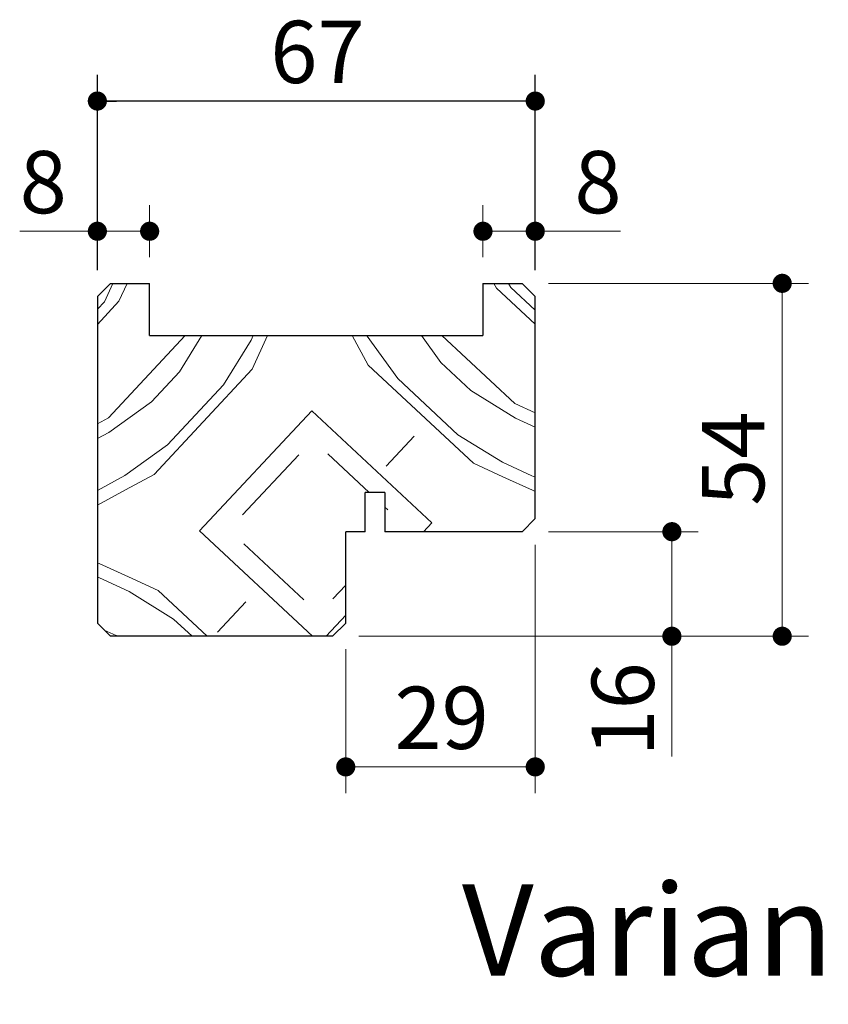
# Model space of a CAD drawing. Units: millimetres. Extents: x 3 to 201, y 1 to 296.
# Drawn here: x 67 to 98, y 123 to 161 of the extents above; entities that cross this region are included whole.
import ezdxf

# ---------------------------------------------------------------- set-up
doc = ezdxf.new("R2010")
doc.units = ezdxf.units.MM
doc.layers.add('FORMAT', color=7, linetype='Continuous')
doc.styles.add('SLDTEXTSTYLE0', font='TXT', dxfattribs={"width": 0.75})
doc.dimstyles.new('SLDDIMSTYLE2', dxfattribs={"dimtxt": 2.38125, "dimasz": 0.732692, "dimexe": 0, "dimexo": 0.0625, "dimgap": 0.595312, "dimtad": 1, "dimlfac": 4, "dimrnd": 1e-09, "dimzin": 12, "dimdsep": 46, "dimtxsty": 'SLDTEXTSTYLE0', "dimblk1": 'DOT', "dimblk2": 'DOT', "dimsah": 1, "dimcen": 0.09, "dimadec": 0, "dimazin": 3, "dimtfac": 1, "dimtofl": 0, "dimtmove": 0, "dimatfit": 3, "dimldrblk": 'DOT', "dimfxl": 1, "dimfrac": 2, "dimtolj": 1, "dimtzin": 12, "dimarcsym": 0})

# ---------------------------------------------------------------- blocks, each defined once
blk = doc.blocks.new('_DOT')
at = {"color": 0, "linetype": 'ByBlock', "lineweight": -2}
blk.add_line((-0.5, 0), (-1, 0), dxfattribs=at)
at = {"color": 0, "linetype": 'ByBlock', "const_width": 0.5}
blk.add_lwpolyline([(-0.25, 0, 1), (0.25, 0, 1)], format="xyb", close=True, dxfattribs=at)
blk = doc.blocks.new('_D_17')
at = {"color": 7, "linetype": 'Continuous', "lineweight": 18}
for p, q in [((86.851, 141.046), (86.851, 131.548)), ((79.601, 137.046), (79.601, 131.548)), ((79.601, 132.548), (86.851, 132.548))]:
    blk.add_line(p, q, dxfattribs=at)
at = {"color": 7, "linetype": 'Continuous', "lineweight": 18, "xscale": 0.7326923076923076, "yscale": 0.7326923076923076, "rotation": 180.0000000000004}
blk.add_blockref('_DOT', (79.601, 132.548), dxfattribs=at)
at = {"color": 7, "linetype": 'Continuous', "lineweight": 18, "xscale": 0.7326923076923076, "yscale": 0.7326923076923076}
blk.add_blockref('_DOT', (86.851, 132.548), dxfattribs=at)
at = {"color": 7, "linetype": 'Continuous', "lineweight": 18, "insert": (81.466, 135.617), "char_height": 2.3813, "attachment_point": 1, "style": 'SLDTEXTSTYLE0'}
blk.add_mtext('29', dxfattribs=at)
blk = doc.blocks.new('_D_18')
at = {"color": 7, "linetype": 'Continuous', "lineweight": 18}
for p, q in [((87.351, 141.546), (93.077, 141.546)), ((92.077, 137.546), (92.077, 141.546)), ((80.101, 137.546), (93.077, 137.546)), ((92.077, 137.546), (92.077, 132.945))]:
    blk.add_line(p, q, dxfattribs=at)
at = {"color": 7, "linetype": 'Continuous', "lineweight": 18, "xscale": 0.7326923076923076, "yscale": 0.7326923076923076}
for p, rotation in [((92.077, 141.546), 89.99999999999966), ((92.077, 137.546), 269.9999999999996)]:
    blk.add_blockref('_DOT', p, dxfattribs=dict(at, rotation=rotation))
at = {"color": 7, "linetype": 'Continuous', "lineweight": 18, "insert": (89.008, 132.945), "char_height": 2.3813, "attachment_point": 1, "rotation": 90, "style": 'SLDTEXTSTYLE0'}
blk.add_mtext('16', dxfattribs=at)
blk = doc.blocks.new('_D_19')
at = {"color": 7, "linetype": 'Continuous', "lineweight": 18}
for p, q in [((84.851, 152.046), (84.851, 154.038)), ((86.851, 151.546), (86.851, 154.038)), ((84.851, 153.038), (86.851, 153.038)), ((86.851, 153.038), (90.108, 153.038))]:
    blk.add_line(p, q, dxfattribs=at)
at = {"color": 7, "linetype": 'Continuous', "lineweight": 18, "xscale": 0.7326923076923076, "yscale": 0.7326923076923076, "rotation": 180.0000000000004}
blk.add_blockref('_DOT', (84.851, 153.038), dxfattribs=at)
at = {"color": 7, "linetype": 'Continuous', "lineweight": 18, "xscale": 0.7326923076923076, "yscale": 0.7326923076923076}
blk.add_blockref('_DOT', (86.851, 153.038), dxfattribs=at)
at = {"color": 7, "linetype": 'Continuous', "lineweight": 18, "insert": (88.348, 156.108), "char_height": 2.381, "attachment_point": 1, "style": 'SLDTEXTSTYLE0'}
blk.add_mtext('8', dxfattribs=at)
blk = doc.blocks.new('_D_20')
at = {"color": 7, "linetype": 'Continuous', "lineweight": 18}
for p, q in [((70.101, 151.546), (70.101, 154.038)), ((72.101, 152.046), (72.101, 154.038)), ((70.101, 153.038), (67.13, 153.038)), ((72.101, 153.038), (70.101, 153.038))]:
    blk.add_line(p, q, dxfattribs=at)
at = {"color": 7, "linetype": 'Continuous', "lineweight": 18, "xscale": 0.7326923076923076, "yscale": 0.7326923076923076, "rotation": 180.0000000000004}
blk.add_blockref('_DOT', (70.101, 153.038), dxfattribs=at)
at = {"color": 7, "linetype": 'Continuous', "lineweight": 18, "xscale": 0.7326923076923076, "yscale": 0.7326923076923076}
blk.add_blockref('_DOT', (72.101, 153.038), dxfattribs=at)
at = {"color": 7, "linetype": 'Continuous', "lineweight": 18, "insert": (67.13, 156.108), "char_height": 2.381, "attachment_point": 1, "style": 'SLDTEXTSTYLE0'}
blk.add_mtext('8', dxfattribs=at)
blk = doc.blocks.new('_D_21')
at = {"color": 7, "linetype": 'Continuous', "lineweight": 18}
for p, q in [((87.351, 151.046), (97.297, 151.046)), ((96.297, 137.546), (96.297, 151.046)), ((80.101, 137.546), (97.297, 137.546))]:
    blk.add_line(p, q, dxfattribs=at)
at = {"color": 7, "linetype": 'Continuous', "lineweight": 18, "xscale": 0.7326923076923076, "yscale": 0.7326923076923076}
for p, rotation in [((96.297, 151.046), 89.99999999999966), ((96.297, 137.546), 269.9999999999996)]:
    blk.add_blockref('_DOT', p, dxfattribs=dict(at, rotation=rotation))
at = {"color": 7, "linetype": 'Continuous', "lineweight": 18, "insert": (93.227, 142.537), "char_height": 2.3813, "attachment_point": 1, "rotation": 90, "style": 'SLDTEXTSTYLE0'}
blk.add_mtext('54', dxfattribs=at)
blk = doc.blocks.new('_D_22')
at = {"layer": 'FORMAT'}
for p, q in [((70.101, 151.546), (70.101, 159.019)), ((86.851, 151.546), (86.851, 159.019)), ((86.851, 158.019), (70.101, 158.019))]:
    blk.add_line(p, q, dxfattribs=at)
at = {"layer": 'FORMAT', "xscale": 0.7326923076923076, "yscale": 0.7326923076923076, "rotation": 180.0000000000004}
blk.add_blockref('_DOT', (70.101, 158.019), dxfattribs=at)
at = {"layer": 'FORMAT', "xscale": 0.7326923076923076, "yscale": 0.7326923076923076}
blk.add_blockref('_DOT', (86.851, 158.019), dxfattribs=at)
at = {"layer": 'FORMAT', "insert": (76.716, 161.089), "char_height": 2.3813, "attachment_point": 1, "style": 'SLDTEXTSTYLE0'}
blk.add_mtext('67', dxfattribs=at)

msp = doc.modelspace()

# ---------------------------------------------------------------- hatches: boundary and pattern name
at = {"linetype": 'Continuous', "lineweight": 18}
h = msp.add_hatch(dxfattribs=at)
h.set_pattern_fill('Bois transversal', scale=0.555556, angle=2, style=0, pattern_type=2)
h.set_pattern_definition([(83.87, (-0.4847, 13.8804), (-0.96942, 27.76085), [3.9284, -192.4902]), (73.565, (-0.065, 17.786), (-0.96944, 27.76086), [1.7568, -86.0842]), (65.435, (0.432, 19.471), (-0.9694, 27.7609), [2.4845, -59.6285]), (47, (1.465, 21.731), (-0.9694, 27.7609), [5.4997, -33.784]), (28.565, (5.216, 25.753), (-0.9694, 27.761), [1.242, -60.871]), (28.565, (32.976, 26.723), (-0.9694, 27.761), [1.242, -60.871]), (28.565, (6.307, 26.347), (-0.9694, 27.761), [1.242, -60.871]), (28.565, (34.067, 27.317), (-0.9694, 27.761), [1.242, -60.871]), (28.565, (7.398, 26.941), (-0.9694, 27.761), [1.242, -60.871]), (28.565, (35.158, 27.91), (-0.9694, 27.761), [1.242, -60.871]), (16.036, (8.489, 27.535), (-0.9694, 27.761), [2.291, -112.24]), (16.036, (36.25, 28.505), (-0.9694, 27.761), [2.29, -112.24]), (16.036, (64.01, 29.474), (-0.9694, 27.761), [2.29, -112.24]), (16.036, (91.77, 30.444), (-0.9694, 27.761), [2.29, -112.24]), (2, (10.69, 28.168), (-0.9694, 27.761), [4.4444, -23.3333]), (-12.036, (15.132, 28.323), (-0.9694, 27.761), [2.291, -112.24]), (-12.036, (42.893, 29.293), (-0.9694, 27.761), [2.29, -112.24]), (-12.036, (70.654, 30.262), (-0.9694, 27.761), [2.29, -112.24]), (-12.036, (98.414, 31.231), (-0.9694, 27.761), [2.29, -112.24]), (-24.565, (17.372, 27.845), (-0.9694, 27.761), [1.242, -60.871]), (-24.565, (45.133, 28.815), (-0.9694, 27.761), [1.242, -60.871]), (-24.565, (18.502, 27.33), (-0.9694, 27.761), [1.242, -60.871]), (-24.565, (46.263, 28.298), (-0.9694, 27.761), [1.242, -60.871]), (-24.565, (19.632, 26.813), (-0.9694, 27.761), [1.242, -60.871]), (-24.565, (47.393, 27.782), (-0.9694, 27.761), [1.242, -60.871]), (-43, (20.762, 26.296), (-0.9694, 27.7609), [5.4997, -33.784]), (-61.435, (24.784, 22.545), (-0.9694, 27.7609), [2.4845, -59.6285]), (-69.565, (25.972, 20.363), (-0.9694, 27.76086), [1.7568, -86.0842]), (-79.87, (26.5852, 18.717), (-0.96944, 27.76085), [3.9284, -192.4902]), (-79.87, (-0.4847, 13.8804), (-0.96944, 27.76085), [3.9284, -192.4902]), (-69.565, (0.206, 10.013), (-0.96942, 27.76086), [1.7568, -86.0842]), (-61.435, (0.82, 8.367), (-0.9694, 27.7609), [2.4845, -59.6285]), (-43, (2.008, 6.185), (-0.9694, 27.7609), [5.4997, -33.784]), (-24.565, (6.03, 2.434), (-0.9694, 27.761), [1.242, -60.871]), (-24.565, (33.79, 3.404), (-0.9694, 27.761), [1.242, -60.871]), (-24.565, (7.16, 1.918), (-0.9694, 27.761), [1.242, -60.871]), (-24.565, (34.92, 2.887), (-0.9694, 27.761), [1.242, -60.871]), (-24.565, (8.29, 1.401), (-0.9694, 27.761), [1.242, -60.871]), (-24.565, (36.05, 2.37), (-0.9694, 27.761), [1.242, -60.871]), (-12.036, (9.42, 0.885), (-0.9694, 27.761), [2.291, -112.24]), (-12.036, (37.18, 1.854), (-0.9694, 27.761), [2.291, -112.24]), (-12.036, (64.94, 2.824), (-0.9694, 27.761), [2.291, -112.24]), (-12.036, (92.702, 3.793), (-0.9694, 27.761), [2.291, -112.24]), (2, (11.66, 0.407), (-0.9694, 27.761), [4.4444, -23.3333]), (16.036, (16.1, 0.562), (-0.9694, 27.761), [2.291, -112.24]), (16.036, (43.862, 1.532), (-0.9694, 27.761), [2.291, -112.24]), (16.036, (71.623, 2.5), (-0.9694, 27.761), [2.291, -112.24]), (16.036, (99.384, 3.47), (-0.9694, 27.761), [2.291, -112.24]), (28.565, (18.303, 1.195), (-0.9694, 27.761), [1.242, -60.871]), (28.565, (46.064, 2.164), (-0.9694, 27.761), [1.242, -60.871]), (28.565, (19.394, 1.79), (-0.9694, 27.761), [1.242, -60.871]), (28.565, (47.155, 2.758), (-0.9694, 27.761), [1.242, -60.871]), (28.565, (20.485, 2.383), (-0.9694, 27.761), [1.242, -60.871]), (28.565, (48.246, 3.352), (-0.9694, 27.761), [1.242, -60.871]), (47, (21.576, 2.977), (-0.9694, 27.7609), [5.4997, -33.784]), (65.435, (25.327, 6.999), (-0.9694, 27.7609), [2.4845, -59.6285]), (73.565, (26.36, 9.259), (-0.96944, 27.76086), [1.7568, -86.0842]), (83.87, (26.8566, 10.944), (-0.96942, 27.76085), [3.9284, -192.4902]), (83.87, (0.0705, 13.9), (-0.96942, 27.76085), [3.9284, -192.4902]), (73.565, (0.49, 17.806), (-0.96944, 27.76086), [1.7568, -86.0842]), (65.435, (0.987, 19.491), (-0.9694, 27.7609), [1.2423, -60.8707]), (58.31, (1.503, 20.62), (-0.9694, 27.7609), [2.003, -98.151]), (58.31, (29.264, 21.59), (-0.9694, 27.7609), [2.003, -98.151]), (47, (2.556, 22.325), (-0.9694, 27.7609), [3.1427, -36.141]), (35.69, (4.7, 24.623), (-0.9694, 27.761), [2.003, -98.151]), (35.69, (32.46, 25.593), (-0.9694, 27.761), [2.003, -98.151]), (35.69, (60.22, 26.562), (-0.9694, 27.761), [2.003, -98.151]), (28.565, (6.326, 25.792), (-0.9694, 27.761), [1.242, -60.871]), (28.565, (34.087, 26.761), (-0.9694, 27.761), [1.242, -60.871]), (28.565, (7.417, 26.386), (-0.9694, 27.761), [1.242, -60.871]), (28.565, (35.178, 27.355), (-0.9694, 27.761), [1.242, -60.871]), (16.036, (8.508, 26.98), (-0.9694, 27.761), [2.291, -112.24]), (16.036, (36.27, 27.95), (-0.9694, 27.761), [2.29, -112.24]), (16.036, (64.03, 28.92), (-0.9694, 27.761), [2.29, -112.24]), (16.036, (91.79, 29.888), (-0.9694, 27.761), [2.29, -112.24]), (2, (10.71, 27.613), (-0.9694, 27.761), [4.4444, -23.3333]), (-12.036, (15.15, 27.768), (-0.9694, 27.761), [2.291, -112.24]), (-12.036, (42.912, 28.737), (-0.9694, 27.761), [2.29, -112.24]), (-12.036, (70.673, 29.707), (-0.9694, 27.761), [2.29, -112.24]), (-12.036, (98.434, 30.676), (-0.9694, 27.761), [2.29, -112.24]), (-24.565, (17.392, 27.29), (-0.9694, 27.761), [1.242, -60.871]), (-24.565, (45.152, 28.26), (-0.9694, 27.761), [1.242, -60.871]), (-24.565, (18.521, 26.774), (-0.9694, 27.761), [1.242, -60.871]), (-24.565, (46.282, 27.743), (-0.9694, 27.761), [1.242, -60.871]), (-31.69, (19.651, 26.257), (-0.9694, 27.761), [2.003, -98.151]), (-31.69, (47.412, 27.227), (-0.9694, 27.761), [2.003, -98.151]), (-31.69, (75.173, 28.196), (-0.9694, 27.761), [2.003, -98.151]), (-43, (21.356, 25.205), (-0.9694, 27.7609), [3.1427, -36.141]), (-54.31, (23.654, 23.062), (-0.9694, 27.7609), [2.003, -98.151]), (-54.31, (51.415, 24.031), (-0.9694, 27.7609), [2.003, -98.151]), (-61.435, (24.823, 21.435), (-0.9694, 27.7609), [1.2423, -60.8707]), (-69.565, (25.417, 20.344), (-0.9694, 27.76086), [1.7568, -86.0842]), (-79.87, (26.03, 18.6976), (-0.96944, 27.76085), [3.9284, -192.4902]), (-79.87, (0.0705, 13.9), (-0.96944, 27.76085), [3.9284, -192.4902]), (-69.565, (0.7614, 10.033), (-0.96942, 27.76086), [1.7568, -86.0842]), (-61.435, (1.375, 8.386), (-0.9694, 27.7609), [1.2423, -60.8707]), (-54.31, (1.969, 7.295), (-0.9694, 27.7609), [2.003, -98.151]), (-54.31, (29.73, 8.265), (-0.9694, 27.7609), [2.003, -98.151]), (-43, (3.137, 5.669), (-0.9694, 27.7609), [3.1427, -36.141]), (-31.69, (5.436, 3.525), (-0.9694, 27.761), [2.003, -98.151]), (-31.69, (33.197, 4.495), (-0.9694, 27.761), [2.003, -98.151]), (-31.69, (60.958, 5.464), (-0.9694, 27.761), [2.003, -98.151]), (-24.565, (7.14, 2.473), (-0.9694, 27.761), [1.242, -60.871]), (-24.565, (34.9, 3.442), (-0.9694, 27.761), [1.242, -60.871]), (-24.565, (8.27, 1.956), (-0.9694, 27.761), [1.242, -60.871]), (-24.565, (36.03, 2.926), (-0.9694, 27.761), [1.242, -60.871]), (-12.036, (9.4, 1.44), (-0.9694, 27.761), [2.291, -112.24]), (-12.036, (37.16, 2.41), (-0.9694, 27.761), [2.291, -112.24]), (-12.036, (64.922, 3.38), (-0.9694, 27.761), [2.291, -112.24]), (-12.036, (92.682, 4.348), (-0.9694, 27.761), [2.291, -112.24]), (2, (11.64, 0.962), (-0.9694, 27.761), [4.4444, -23.3333]), (16.036, (16.082, 1.117), (-0.9694, 27.761), [2.291, -112.24]), (16.036, (43.843, 2.087), (-0.9694, 27.761), [2.291, -112.24]), (16.036, (71.604, 3.056), (-0.9694, 27.761), [2.291, -112.24]), (16.036, (99.364, 4.026), (-0.9694, 27.761), [2.291, -112.24]), (28.565, (18.283, 1.75), (-0.9694, 27.761), [1.242, -60.871]), (28.565, (46.044, 2.72), (-0.9694, 27.761), [1.242, -60.871]), (28.565, (19.374, 2.344), (-0.9694, 27.761), [1.242, -60.871]), (28.565, (47.135, 3.314), (-0.9694, 27.761), [1.242, -60.871]), (35.69, (20.465, 2.938), (-0.9694, 27.761), [2.003, -98.151]), (35.69, (48.226, 3.908), (-0.9694, 27.761), [2.003, -98.151]), (35.69, (75.987, 4.877), (-0.9694, 27.761), [2.003, -98.151]), (47, (22.092, 4.107), (-0.9694, 27.7609), [3.1427, -36.141]), (58.31, (24.236, 6.405), (-0.9694, 27.7609), [2.003, -98.151]), (58.31, (51.997, 7.375), (-0.9694, 27.7609), [2.003, -98.151]), (65.435, (25.288, 8.11), (-0.9694, 27.7609), [1.2423, -60.8707]), (73.565, (25.804, 9.2395), (-0.96944, 27.76086), [1.7568, -86.0842]), (83.87, (26.3014, 10.9246), (-0.96942, 27.76085), [3.9284, -192.4902]), (82.5377, (1.736, 13.958), (-0.96944, 27.76085), [3.3793, -165.5863]), (73.565, (2.175, 17.309), (-0.96944, 27.76086), [1.7568, -86.0842]), (65.435, (2.672, 18.994), (-0.9694, 27.7609), [1.2423, -60.8707]), (58.31, (3.189, 20.124), (-0.9694, 27.7609), [2.003, -98.151]), (58.31, (30.95, 21.093), (-0.9694, 27.7609), [2.003, -98.151]), (47, (4.24, 21.828), (-0.9694, 27.7609), [1.5713, -37.7124]), (35.69, (5.312, 22.977), (-0.9694, 27.761), [2.003, -98.151]), (35.69, (33.073, 23.947), (-0.9694, 27.761), [2.003, -98.151]), (35.69, (60.834, 24.916), (-0.9694, 27.761), [2.003, -98.151]), (28.565, (6.94, 24.146), (-0.9694, 27.761), [1.242, -60.871]), (28.565, (34.7, 25.115), (-0.9694, 27.761), [1.242, -60.871]), (28.565, (8.03, 24.74), (-0.9694, 27.761), [1.242, -60.871]), (28.565, (35.79, 25.71), (-0.9694, 27.761), [1.242, -60.871]), (20.435, (9.121, 25.334), (-0.9694, 27.761), [1.757, -86.084]), (20.435, (36.882, 26.303), (-0.9694, 27.761), [1.757, -86.084]), (20.435, (64.643, 27.273), (-0.9694, 27.761), [1.757, -86.084]), (2, (10.768, 25.947), (-0.9694, 27.761), [4.4444, -23.3333]), (-16.435, (15.21, 26.102), (-0.9694, 27.761), [1.757, -86.084]), (-16.435, (42.97, 27.072), (-0.9694, 27.761), [1.757, -86.084]), (-16.435, (70.73, 28.04), (-0.9694, 27.761), [1.757, -86.084]), (-24.565, (16.894, 25.605), (-0.9694, 27.761), [1.242, -60.871]), (-24.565, (44.655, 26.575), (-0.9694, 27.761), [1.242, -60.871]), (-24.565, (18.024, 25.09), (-0.9694, 27.761), [1.242, -60.871]), (-24.565, (45.785, 26.058), (-0.9694, 27.761), [1.242, -60.871]), (-31.69, (19.154, 24.572), (-0.9694, 27.761), [2.003, -98.151]), (-31.69, (46.915, 25.542), (-0.9694, 27.761), [2.003, -98.151]), (-31.69, (74.676, 26.511), (-0.9694, 27.761), [2.003, -98.151]), (-43, (20.859, 23.52), (-0.9694, 27.7609), [1.5713, -37.7124]), (-54.31, (22.008, 22.448), (-0.9694, 27.7609), [2.003, -98.151]), (-54.31, (49.769, 23.418), (-0.9694, 27.7609), [2.003, -98.151]), (-61.435, (23.176, 20.822), (-0.9694, 27.7609), [1.2423, -60.8707]), (-69.565, (23.77, 19.7305), (-0.9694, 27.76086), [1.7568, -86.0842]), (-78.5377, (24.3837, 18.084), (-0.96942, 27.76085), [3.3793, -165.5863]), (-78.5377, (1.736, 13.958), (-0.96942, 27.76085), [3.3793, -165.5863]), (-69.565, (2.408, 10.646), (-0.96942, 27.76086), [1.7568, -86.0842]), (-61.435, (3.021, 9), (-0.9694, 27.7609), [1.2423, -60.8707]), (-54.31, (3.615, 7.909), (-0.9694, 27.7609), [2.003, -98.151]), (-54.31, (31.376, 8.878), (-0.9694, 27.7609), [2.003, -98.151]), (-43, (4.784, 6.282), (-0.9694, 27.7609), [1.5713, -37.7124]), (-31.69, (5.933, 5.21), (-0.9694, 27.761), [2.003, -98.151]), (-31.69, (33.694, 6.18), (-0.9694, 27.761), [2.003, -98.151]), (-31.69, (61.455, 7.15), (-0.9694, 27.761), [2.003, -98.151]), (-24.565, (7.637, 4.158), (-0.9694, 27.761), [1.242, -60.871]), (-24.565, (35.398, 5.127), (-0.9694, 27.761), [1.242, -60.871]), (-24.565, (8.767, 3.642), (-0.9694, 27.761), [1.242, -60.871]), (-24.565, (36.528, 4.61), (-0.9694, 27.761), [1.242, -60.871]), (-16.435, (9.897, 3.125), (-0.9694, 27.761), [1.757, -86.084]), (-16.435, (37.658, 4.095), (-0.9694, 27.761), [1.757, -86.084]), (-16.435, (65.419, 5.064), (-0.9694, 27.761), [1.757, -86.084]), (2, (11.582, 2.628), (-0.9694, 27.761), [4.4444, -23.3333]), (20.435, (16.024, 2.783), (-0.9694, 27.761), [1.757, -86.084]), (20.435, (43.785, 3.753), (-0.9694, 27.761), [1.757, -86.084]), (20.435, (71.545, 4.722), (-0.9694, 27.761), [1.757, -86.084]), (28.565, (17.67, 3.397), (-0.9694, 27.761), [1.242, -60.871]), (28.565, (45.43, 4.366), (-0.9694, 27.761), [1.242, -60.871]), (28.565, (18.76, 3.99), (-0.9694, 27.761), [1.242, -60.871]), (28.565, (46.522, 4.96), (-0.9694, 27.761), [1.242, -60.871]), (35.69, (19.852, 4.585), (-0.9694, 27.761), [2.003, -98.151]), (35.69, (47.613, 5.554), (-0.9694, 27.761), [2.003, -98.151]), (35.69, (75.374, 6.523), (-0.9694, 27.761), [2.003, -98.151]), (47, (21.479, 5.753), (-0.9694, 27.7609), [1.5713, -37.7124]), (58.31, (22.55, 6.902), (-0.9694, 27.7609), [2.003, -98.151]), (58.31, (50.311, 7.872), (-0.9694, 27.7609), [2.003, -98.151]), (65.435, (23.603, 8.607), (-0.9694, 27.7609), [1.2423, -60.8707]), (73.565, (24.119, 9.737), (-0.96944, 27.76086), [1.7568, -86.0842]), (82.5377, (24.6164, 11.4216), (-0.96944, 27.76085), [3.3793, -165.5863]), (82.5377, (2.2914, 13.9774), (-0.96944, 27.76085), [3.3793, -165.5863]), (73.565, (2.73, 17.328), (-0.96944, 27.76086), [1.7568, -86.0842]), (65.435, (3.227, 19.013), (-0.9694, 27.7609), [1.2423, -60.8707]), (47, (3.744, 20.143), (-0.9694, 27.7609), [4.714, -34.5697]), (28.565, (6.959, 23.59), (-0.9694, 27.761), [1.242, -60.871]), (28.565, (34.72, 24.56), (-0.9694, 27.761), [1.242, -60.871]), (28.565, (8.05, 24.185), (-0.9694, 27.761), [1.242, -60.871]), (28.565, (35.81, 25.154), (-0.9694, 27.761), [1.242, -60.871]), (20.435, (9.14, 24.779), (-0.9694, 27.761), [1.757, -86.084]), (20.435, (36.902, 25.748), (-0.9694, 27.761), [1.757, -86.084]), (20.435, (64.663, 26.717), (-0.9694, 27.761), [1.757, -86.084]), (2, (10.787, 25.392), (-0.9694, 27.761), [4.4444, -23.3333]), (-16.435, (15.23, 25.547), (-0.9694, 27.761), [1.757, -86.084]), (-16.435, (42.99, 26.516), (-0.9694, 27.761), [1.757, -86.084]), (-16.435, (70.75, 27.486), (-0.9694, 27.761), [1.757, -86.084]), (-24.565, (16.914, 25.05), (-0.9694, 27.761), [1.242, -60.871]), (-24.565, (44.675, 26.02), (-0.9694, 27.761), [1.242, -60.871]), (-24.565, (18.044, 24.534), (-0.9694, 27.761), [1.242, -60.871]), (-24.565, (45.805, 25.503), (-0.9694, 27.761), [1.242, -60.871]), (-43, (19.173, 24.017), (-0.9694, 27.7609), [4.714, -34.5697]), (-61.435, (22.621, 20.802), (-0.9694, 27.7609), [1.2423, -60.8707]), (-69.565, (23.215, 19.711), (-0.9694, 27.76086), [1.7568, -86.0842]), (-78.5377, (23.8285, 18.065), (-0.96942, 27.76085), [3.3793, -165.5863]), (-78.5377, (2.2914, 13.9774), (-0.96942, 27.76085), [3.3793, -165.5863]), (-69.565, (2.963, 10.6655), (-0.96942, 27.76086), [1.7568, -86.0842]), (-61.435, (3.576, 9.019), (-0.9694, 27.7609), [1.2423, -60.8707]), (-43, (4.17, 7.928), (-0.9694, 27.7609), [4.714, -34.5697]), (-24.565, (7.618, 4.713), (-0.9694, 27.761), [1.242, -60.871]), (-24.565, (35.38, 5.683), (-0.9694, 27.761), [1.242, -60.871]), (-24.565, (8.748, 4.197), (-0.9694, 27.761), [1.242, -60.871]), (-24.565, (36.509, 5.166), (-0.9694, 27.761), [1.242, -60.871]), (-16.435, (9.878, 3.68), (-0.9694, 27.761), [1.757, -86.084]), (-16.435, (37.638, 4.65), (-0.9694, 27.761), [1.757, -86.084]), (-16.435, (65.4, 5.62), (-0.9694, 27.761), [1.757, -86.084]), (2, (11.563, 3.183), (-0.9694, 27.761), [4.4444, -23.3333]), (20.435, (16.004, 3.338), (-0.9694, 27.761), [1.757, -86.084]), (20.435, (43.765, 4.308), (-0.9694, 27.761), [1.757, -86.084]), (20.435, (71.526, 5.277), (-0.9694, 27.761), [1.757, -86.084]), (28.565, (17.65, 3.952), (-0.9694, 27.761), [1.242, -60.871]), (28.565, (45.411, 4.92), (-0.9694, 27.761), [1.242, -60.871]), (28.565, (18.742, 4.546), (-0.9694, 27.761), [1.242, -60.871]), (28.565, (46.503, 5.515), (-0.9694, 27.761), [1.242, -60.871]), (47, (19.833, 5.14), (-0.9694, 27.7609), [4.714, -34.5697]), (65.435, (23.048, 8.587), (-0.9694, 27.7609), [1.2423, -60.8707]), (73.565, (23.564, 9.717), (-0.96944, 27.76086), [1.7568, -86.0842]), (82.5377, (24.061, 11.402), (-0.96944, 27.76085), [3.3793, -165.5863]), (80.69, (5.0675, 14.0743), (-0.96944, 27.76085), [2.8328, -138.8067]), (65.435, (5.526, 16.87), (-0.9694, 27.7609), [2.4845, -59.6285]), (47, (6.559, 19.13), (-0.9694, 27.7609), [3.1427, -36.141]), (28.565, (8.702, 21.428), (-0.9694, 27.761), [1.242, -60.871]), (28.565, (36.463, 22.397), (-0.9694, 27.761), [1.242, -60.871]), (20.435, (9.793, 22.022), (-0.9694, 27.761), [1.757, -86.084]), (20.435, (37.554, 22.99), (-0.9694, 27.761), [1.757, -86.084]), (20.435, (65.315, 23.96), (-0.9694, 27.761), [1.757, -86.084]), (2, (11.44, 22.635), (-0.9694, 27.761), [3.3333, -24.4444]), (-16.435, (14.77, 22.752), (-0.9694, 27.761), [1.757, -86.084]), (-16.435, (42.531, 23.72), (-0.9694, 27.761), [1.757, -86.084]), (-16.435, (70.292, 24.69), (-0.9694, 27.761), [1.757, -86.084]), (-24.565, (16.456, 22.255), (-0.9694, 27.761), [1.242, -60.871]), (-24.565, (44.216, 23.224), (-0.9694, 27.761), [1.242, -60.871]), (-43, (17.585, 21.738), (-0.9694, 27.7609), [3.1427, -36.141]), (-61.435, (19.884, 19.595), (-0.9694, 27.7609), [2.4845, -59.6285]), (-76.69, (21.072, 17.4127), (-0.96942, 27.76085), [2.8328, -138.8067]), (-76.69, (5.0675, 14.0743), (-0.96942, 27.76085), [2.8328, -138.8067]), (-61.435, (5.72, 11.318), (-0.9694, 27.7609), [2.4845, -59.6285]), (-43, (6.908, 9.136), (-0.9694, 27.7609), [3.1427, -36.141]), (-24.565, (9.206, 6.992), (-0.9694, 27.761), [1.242, -60.871]), (-24.565, (36.967, 7.962), (-0.9694, 27.761), [1.242, -60.871]), (-16.435, (10.336, 6.476), (-0.9694, 27.761), [1.757, -86.084]), (-16.435, (38.097, 7.445), (-0.9694, 27.761), [1.757, -86.084]), (-16.435, (65.858, 8.415), (-0.9694, 27.761), [1.757, -86.084]), (2, (12.02, 5.98), (-0.9694, 27.761), [3.3333, -24.4444]), (20.435, (15.352, 6.095), (-0.9694, 27.761), [1.757, -86.084]), (20.435, (43.113, 7.064), (-0.9694, 27.761), [1.757, -86.084]), (20.435, (70.874, 8.034), (-0.9694, 27.761), [1.757, -86.084]), (28.565, (16.998, 6.708), (-0.9694, 27.761), [1.242, -60.871]), (28.565, (44.76, 7.678), (-0.9694, 27.761), [1.242, -60.871]), (47, (18.09, 7.302), (-0.9694, 27.7609), [3.1427, -36.141]), (65.435, (20.233, 9.601), (-0.9694, 27.7609), [2.4845, -59.6285]), (80.69, (21.2657, 11.8605), (-0.96944, 27.76085), [2.8328, -138.8067]), (80.69, (5.6227, 14.0937), (-0.96944, 27.76085), [2.8328, -138.8067]), (65.435, (6.081, 16.889), (-0.9694, 27.7609), [2.4845, -59.6285]), (47, (7.114, 19.149), (-0.9694, 27.7609), [1.5713, -37.7124]), (35.69, (8.185, 20.298), (-0.9694, 27.761), [2.003, -98.151]), (35.69, (35.946, 21.267), (-0.9694, 27.761), [2.003, -98.151]), (35.69, (63.707, 22.237), (-0.9694, 27.761), [2.003, -98.151]), (20.435, (9.812, 21.467), (-0.9694, 27.761), [1.757, -86.084]), (20.435, (37.573, 22.436), (-0.9694, 27.761), [1.757, -86.084]), (20.435, (65.334, 23.405), (-0.9694, 27.761), [1.757, -86.084]), (2, (11.46, 22.08), (-0.9694, 27.761), [3.3333, -24.4444]), (-16.435, (14.79, 22.196), (-0.9694, 27.761), [1.757, -86.084]), (-16.435, (42.55, 23.166), (-0.9694, 27.761), [1.757, -86.084]), (-16.435, (70.312, 24.135), (-0.9694, 27.761), [1.757, -86.084]), (-31.69, (16.475, 21.7), (-0.9694, 27.761), [2.003, -98.151]), (-31.69, (44.236, 22.669), (-0.9694, 27.761), [2.003, -98.151]), (-31.69, (71.997, 23.638), (-0.9694, 27.761), [2.003, -98.151]), (-43, (18.18, 20.647), (-0.9694, 27.7609), [1.5713, -37.7124]), (-61.435, (19.329, 19.575), (-0.9694, 27.7609), [2.4845, -59.6285]), (-76.69, (20.5166, 17.3933), (-0.96942, 27.76085), [2.8328, -138.8067]), (-76.69, (5.6227, 14.0937), (-0.96942, 27.76085), [2.8328, -138.8067]), (-61.435, (6.275, 11.337), (-0.9694, 27.7609), [2.4845, -59.6285]), (-43, (7.463, 9.155), (-0.9694, 27.7609), [1.5713, -37.7124]), (-31.69, (8.612, 8.083), (-0.9694, 27.761), [2.003, -98.151]), (-31.69, (36.373, 9.053), (-0.9694, 27.761), [2.003, -98.151]), (-31.69, (64.134, 10.022), (-0.9694, 27.761), [2.003, -98.151]), (-16.435, (10.316, 7.03), (-0.9694, 27.761), [1.757, -86.084]), (-16.435, (38.077, 8), (-0.9694, 27.761), [1.757, -86.084]), (-16.435, (65.838, 8.97), (-0.9694, 27.761), [1.757, -86.084]), (2, (12.002, 6.534), (-0.9694, 27.761), [3.3333, -24.4444]), (20.435, (15.333, 6.65), (-0.9694, 27.761), [1.757, -86.084]), (20.435, (43.094, 7.62), (-0.9694, 27.761), [1.757, -86.084]), (20.435, (70.855, 8.59), (-0.9694, 27.761), [1.757, -86.084]), (35.69, (16.98, 7.264), (-0.9694, 27.761), [2.003, -98.151]), (35.69, (44.74, 8.233), (-0.9694, 27.761), [2.003, -98.151]), (35.69, (72.5, 9.203), (-0.9694, 27.761), [2.003, -98.151]), (47, (18.606, 8.432), (-0.9694, 27.7609), [1.5713, -37.7124]), (65.435, (19.678, 9.581), (-0.9694, 27.7609), [2.4845, -59.6285]), (80.69, (20.7105, 11.841), (-0.96944, 27.76085), [2.8328, -138.8067]), (77.964, (8.399, 14.1906), (-0.96944, 27.76086), [2.2906, -112.24]), (65.435, (8.876, 16.431), (-0.9694, 27.7609), [1.2423, -60.8707]), (47, (9.393, 17.56), (-0.9694, 27.7609), [0.7857, -38.498]), (28.565, (9.929, 18.135), (-0.9694, 27.761), [1.242, -60.871]), (28.565, (37.69, 19.105), (-0.9694, 27.761), [1.242, -60.871]), (28.565, (11.02, 18.73), (-0.9694, 27.761), [1.242, -60.871]), (28.565, (38.78, 19.699), (-0.9694, 27.761), [1.242, -60.871]), (2, (12.11, 19.323), (-0.9694, 27.761), [2.2222, -25.5556]), (-24.565, (14.332, 19.4), (-0.9694, 27.761), [1.242, -60.871]), (-24.565, (42.093, 20.37), (-0.9694, 27.761), [1.242, -60.871]), (-24.565, (15.461, 18.884), (-0.9694, 27.761), [1.242, -60.871]), (-24.565, (43.222, 19.854), (-0.9694, 27.761), [1.242, -60.871]), (-43, (16.591, 18.368), (-0.9694, 27.7609), [0.7857, -38.498]), (-61.435, (17.166, 17.832), (-0.9694, 27.7609), [1.2423, -60.8707]), (-73.964, (17.76, 16.741), (-0.96942, 27.76086), [2.2906, -112.24]), (-73.964, (8.399, 14.1906), (-0.96942, 27.76086), [2.2906, -112.24]), (-61.435, (9.032, 11.989), (-0.9694, 27.7609), [1.2423, -60.8707]), (-43, (9.626, 10.898), (-0.9694, 27.7609), [0.7857, -38.498]), (-24.565, (10.2, 10.362), (-0.9694, 27.761), [1.242, -60.871]), (-24.565, (37.96, 11.332), (-0.9694, 27.761), [1.242, -60.871]), (-24.565, (11.33, 9.846), (-0.9694, 27.761), [1.242, -60.871]), (-24.565, (39.09, 10.815), (-0.9694, 27.761), [1.242, -60.871]), (2, (12.46, 9.33), (-0.9694, 27.761), [2.2222, -25.5556]), (28.565, (14.68, 9.407), (-0.9694, 27.761), [1.242, -60.871]), (28.565, (42.442, 10.376), (-0.9694, 27.761), [1.242, -60.871]), (28.565, (15.772, 10), (-0.9694, 27.761), [1.242, -60.871]), (28.565, (43.533, 10.97), (-0.9694, 27.761), [1.242, -60.871]), (47, (16.863, 10.595), (-0.9694, 27.7609), [0.7857, -38.498]), (65.435, (17.399, 11.17), (-0.9694, 27.7609), [1.2423, -60.8707]), (77.964, (17.915, 12.2994), (-0.96944, 27.76086), [2.2906, -112.24]), (77.964, (8.954, 14.21), (-0.96944, 27.76086), [2.2906, -112.24]), (47, (9.432, 16.45), (-0.9694, 27.7609), [2.357, -36.9267]), (28.565, (11.04, 18.174), (-0.9694, 27.761), [1.242, -60.871]), (28.565, (38.8, 19.144), (-0.9694, 27.761), [1.242, -60.871]), (2, (12.13, 18.768), (-0.9694, 27.761), [2.2222, -25.5556]), (-24.565, (14.35, 18.846), (-0.9694, 27.761), [1.242, -60.871]), (-24.565, (42.112, 19.815), (-0.9694, 27.761), [1.242, -60.871]), (-43, (15.48, 18.33), (-0.9694, 27.7609), [2.357, -36.9267]), (-73.964, (17.205, 16.722), (-0.96942, 27.76086), [2.2906, -112.24]), (-73.964, (8.954, 14.21), (-0.96942, 27.76086), [2.2906, -112.24]), (-43, (9.587, 12.009), (-0.9694, 27.7609), [2.357, -36.9267]), (-24.565, (11.31, 10.4), (-0.9694, 27.761), [1.242, -60.871]), (-24.565, (39.071, 11.37), (-0.9694, 27.761), [1.242, -60.871]), (2, (12.44, 9.885), (-0.9694, 27.761), [2.2222, -25.5556]), (28.565, (14.661, 9.962), (-0.9694, 27.761), [1.242, -60.871]), (28.565, (42.422, 10.932), (-0.9694, 27.761), [1.242, -60.871]), (47, (15.752, 10.556), (-0.9694, 27.7609), [2.357, -36.9267]), (77.964, (17.36, 12.28), (-0.96944, 27.76086), [2.2906, -112.24]), (47, (-0.814, 23.32), (-0.9694, 27.7609), [6.2854, -32.9983]), (-43, (22.35, 28.575), (-0.9694, 27.7609), [6.2854, -32.9983]), (-43, (-0.155, 4.442), (-0.9694, 27.7609), [6.2854, -32.9983]), (47, (23.32, 0.814), (-0.9694, 27.7609), [6.2854, -32.9983]), (47, (-0.317, 25.004), (-0.9694, 27.7609), [3.1427, -36.141]), (-43, (24.035, 28.078), (-0.9694, 27.7609), [3.1427, -36.141]), (-43, (0.458, 2.795), (-0.9694, 27.7609), [3.1427, -36.141]), (47, (24.965, 1.428), (-0.9694, 27.7609), [3.1427, -36.141]), (148.31, (12.266, 14.882), (-0.9694, 27.761), [2.003, -98.151]), (148.31, (40.027, 15.85), (-0.9694, 27.761), [2.003, -98.151]), (148.31, (67.788, 16.82), (-0.9694, 27.761), [2.003, -98.151]), (137, (7.591, 21.39), (-0.9694, 27.7609), [1.5713, -37.7124]), (47, (14.467, 15.514), (-0.9694, 27.7609), [1.5713, -37.7124]), (-88, (13.434, 13.255), (27.761, 0.9694), [1.6667, -26.111]), (-88, (13.61, 8.258), (27.761, 0.9694), [1.111, -26.6667]), (215.69, (6.352, 9.116), (-0.9694, 27.761), [2.003, -98.151]), (215.69, (34.113, 10.086), (-0.9694, 27.761), [2.003, -98.151]), (215.69, (61.874, 11.055), (-0.9694, 27.761), [2.003, -98.151]), (182, (4.532, 13.5), (0.9694, -27.761), [1.6667, -26.111]), (227, (24.112, 25.857), (-0.9694, 27.7609), [1.5713, -37.7124]), (-16.435, (21.84, 11.325), (-0.9694, 27.761), [1.757, -86.084]), (-16.435, (49.6, 12.294), (-0.9694, 27.761), [1.757, -86.084]), (-16.435, (77.362, 13.264), (-0.9694, 27.761), [1.757, -86.084]), (-61.435, (18.109, 6.747), (-0.9694, 27.7609), [1.2423, -60.8707]), (-88, (12.06, 4.868), (27.761, 0.9694), [1.111, -26.6667]), (227, (3.77, 3.467), (-0.9694, 27.7609), [1.5713, -37.7124]), (227, (18.657, 22.887), (-0.9694, 27.7609), [0.7857, -38.498]), (-88, (13.027, 24.914), (27.761, 0.9694), [0.5556, -27.2222]), (-61.435, (12.744, 17.122), (-0.9694, 27.7609), [1.2423, -60.8707]), (-24.565, (15.08, 13.868), (-0.9694, 27.761), [1.242, -60.871]), (-24.565, (42.842, 14.838), (-0.9694, 27.761), [1.242, -60.871]), (227, (12.324, 13.216), (-0.9694, 27.7609), [1.5713, -37.7124]), (28.565, (18.89, 16.225), (-0.9694, 27.761), [1.242, -60.871]), (28.565, (46.65, 17.194), (-0.9694, 27.761), [1.242, -60.871]), (28.565, (21.608, 17.987), (-0.9694, 27.761), [1.242, -60.871]), (28.565, (49.368, 18.957), (-0.9694, 27.761), [1.242, -60.871]), (118.565, (11.536, 19.859), (-0.9694, 27.7609), [1.2423, -60.8707]), (208.565, (7.92, 11.95), (-0.9694, 27.761), [1.242, -60.871]), (208.565, (35.682, 12.92), (-0.9694, 27.761), [1.242, -60.871]), (137, (1.426, 22.841), (-0.9694, 27.7609), [1.5713, -37.7124])])
h.paths.add_polyline_path([(86.85057, 150.5461), (86.35057, 151.0461), (84.85057, 151.0461), (84.85057, 149.0461), (72.10057, 149.0461), (72.10057, 151.0461), (70.60057, 151.0461), (70.10057, 150.5461), (70.10057, 138.0461), (70.60057, 137.5461), (79.10057, 137.5461), (79.60057, 138.0461), (79.60057, 141.5461), (80.35057, 141.5461), (80.35057, 143.0461), (81.10057, 143.0461), (81.10057, 141.5461), (86.35057, 141.5461), (86.85057, 142.0461)], flags=0)

# ---------------------------------------------------------------- linework, layer by layer
at = {"color": 7, "linetype": 'Continuous', "lineweight": 25}
for p, q in [((70.10057, 150.5461), (70.60057, 151.0461)), ((70.60057, 151.0461), (72.10057, 151.0461)), ((72.10057, 149.0461), (72.10057, 151.0461)), ((84.85057, 151.0461), (86.35057, 151.0461)), ((84.85057, 151.0461), (84.85057, 149.0461)), ((86.35057, 151.0461), (86.85057, 150.5461)), ((70.10057, 150.5461), (70.10057, 138.0461)), ((86.85057, 142.0461), (86.85057, 150.5461)), ((72.10057, 149.0461), (84.85057, 149.0461)), ((80.35057, 141.5461), (80.35057, 143.0461)), ((81.10057, 143.0461), (80.35057, 143.0461)), ((81.10057, 143.0461), (81.10057, 141.5461)), ((86.85057, 142.0461), (86.35057, 141.5461)), ((79.60057, 138.0461), (79.60057, 141.5461)), ((80.35057, 141.5461), (79.60057, 141.5461)), ((86.35057, 141.5461), (81.10057, 141.5461)), ((70.60057, 137.5461), (70.10057, 138.0461)), ((79.60057, 138.0461), (79.10057, 137.5461)), ((79.10057, 137.5461), (70.60057, 137.5461))]:
    msp.add_line(p, q, dxfattribs=at)

# ---------------------------------------------------------------- texts
at = {"color": 7, "linetype": 'Continuous', "lineweight": 0, "insert": (84.0442, 128.06058), "char_height": 3.5, "attachment_point": 1, "style": 'SLDTEXTSTYLE0'}
msp.add_mtext('Variantes bas de porte', dxfattribs=at)

# ---------------------------------------------------------------- dimensions: what is measured, and where the dimension line sits
at = {"color": 7, "linetype": 'Continuous', "lineweight": 18}
for base, p1, p2, picture, middle in [((70.10057, 153.03844), (72.10057, 151.0461), (70.10057, 150.5461), '_D_20', (68.00993, 153.03844)), ((86.85057, 153.03844), (84.85057, 151.0461), (86.85057, 150.5461), '_D_19', (89.22822, 153.03844)), ((86.85057, 132.54753), (79.60057, 138.0461), (86.85057, 142.0461), '_D_17', (83.22557, 132.54753))]:
    dim = msp.add_linear_dim(base=base, p1=p1, p2=p2, dimstyle='SLDDIMSTYLE2', dxfattribs=at)
    dim.commit()
    dim.dimension.update_dxf_attribs({"geometry": picture, "text_midpoint": middle, "dimtype": 160})
for base, p2, picture, middle in [((96.29674, 151.0461), (86.35057, 151.0461), '_D_21', (96.29674, 144.2961)), ((92.07743, 141.5461), (86.35057, 141.5461), '_D_18', (92.07743, 134.70468))]:
    dim = msp.add_linear_dim(base=base, p1=(79.10057, 137.5461), p2=p2, angle=90, dimstyle='SLDDIMSTYLE2', dxfattribs=at)
    dim.commit()
    dim.dimension.update_dxf_attribs({"geometry": picture, "text_midpoint": middle, "dimtype": 160})
at = {"layer": 'FORMAT'}
dim = msp.add_linear_dim(base=(70.10057, 158.01945), p1=(86.85057, 150.5461), p2=(70.10057, 150.5461), dimstyle='SLDDIMSTYLE2', dxfattribs=at)
dim.commit()
dim.dimension.update_dxf_attribs({"geometry": '_D_22', "text_midpoint": (78.47557, 158.01945), "dimtype": 160})

doc.saveas('drawing.dxf')
